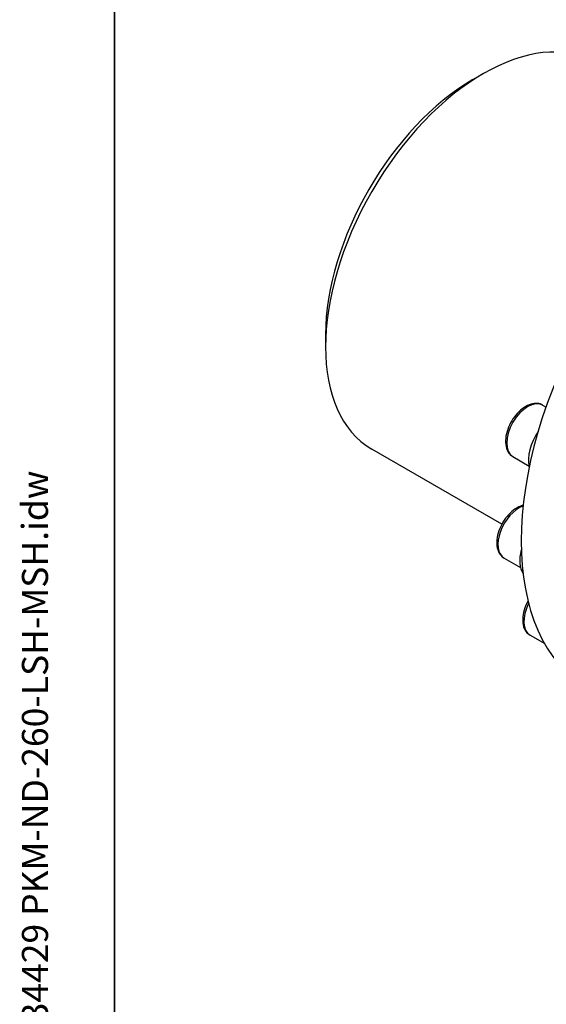
# Model space of a CAD drawing. Units: millimetres. Extents: x 124 to 1672, y 16 to 2179.
# Drawn here: x 124 to 367, y 1353 to 1807 of the extents above; entities that cross this region are included whole.
import ezdxf
from ezdxf.enums import TextEntityAlignment as Align

# ---------------------------------------------------------------- set-up
doc = ezdxf.new("R2010")
doc.units = ezdxf.units.MM
doc.header["$LTSCALE"] = 8
for name, color, linetype, lineweight in [('Sketch Geometry(Hillmar_metric)', 7, 'Continuous', 25), ('Symbols(Hillmar_metric)', 7, 'Continuous', 18), ('Visible Edges(Hillmar_metric)', 7, 'Continuous', 25)]:
    doc.layers.add(name, color=color, linetype=linetype, lineweight=lineweight)
doc.layers.add('Visible Tangent Edges(Hillmar_Metric)', color=7, linetype='Continuous', lineweight=25, true_color=0xc0c0c0)
doc.styles.add('Hillmar_metric_title_block', font='arial.ttf')
doc.styles.add('Text Style48', font='arial.ttf')
doc.styles.add('Text Style95', font='arial.ttf')
doc.styles.add('Text Style96', font='arialbd.ttf')

# ---------------------------------------------------------------- blocks, each defined once
blk = doc.blocks.new('Borders Default Border')
at = {"layer": 'Sketch Geometry(Hillmar_metric)', "flags": 128}
blk.add_lwpolyline([(21, 12), (21, 272.4), (209, 272.4), (209, 12), (21, 12)], dxfattribs=at)
blk = doc.blocks.new('Title Blocks Hillmar_Metric')
at = {"layer": 'Symbols(Hillmar_metric)', "color": 7}
for tag, p, height, rotation, style in [('<Line1>_001', (111.883, 267.865), 2.5, 0.2344, 'Text Style96'), ('<Line2>_001', (106.416, 263.468), 2.5, 0.2344, 'Text Style96'), ('<Line3>_001', (105.604, 259.09), 2.5, 0.2344, 'Text Style96'), ('<Line4>_001', (114.698, 254.762), 2.5, 0.2344, 'Text Style96'), ('<Line5>_001', (117.669, 250.389), 2.5, 0.2344, 'Text Style96'), ('<Form_Number>_001', (169.88, 249.937), 2.5, 0.2344, 'Text Style48'), ('<Page>_001', (153.841, 242.551), 2.2, 0.2344, 'Text Style95'), ('FILENAME_AND_PATH_001', (21.589, 14.111), 1.5, 90, 'Hillmar_metric_title_block')]:
    blk.add_attdef(tag, p, '', height=height, rotation=rotation, dxfattribs=dict(at, style=style))
at = {"layer": 'Symbols(Hillmar_metric)', "color": 7, "style": 'Text Style48'}
for tag, p in [('<Sheet_Number>', (169.919, 266.17)), ('<Job_Number>', (169.919, 258.67)), ('<Document_Package_Number.>', (169.919, 243.67))]:
    blk.add_attdef(tag, text='', height=2.5, rotation=0.2344, dxfattribs=at).set_placement(p, align=Align.MIDDLE_LEFT)
at = {"layer": 'Symbols(Hillmar_metric)', "color": 7}
for tag, height, style, p in [('<Document_Package_Number_Rev..>', 2.5, 'Text Style48', (208.419, 243.67)), ('<Date>', 2.2, 'Text Style95', (138.419, 243.67))]:
    blk.add_attdef(tag, text='', height=height, rotation=0.2344, dxfattribs=dict(at, style=style)).set_placement(p, align=Align.MIDDLE_CENTER)

msp = doc.modelspace()

# ---------------------------------------------------------------- linework, layer by layer
at = {"layer": 'Sketch Geometry(Hillmar_metric)'}
msp.add_line((168, 1939.2), (168, 1271.86), dxfattribs=at)
at = {"layer": 'Visible Edges(Hillmar_metric)'}
for p, q in [((333.089, 1778.993), (337.938, 1781.793)), ((265.207, 1661.418), (265.207, 1655.819)), ((365.183, 1629.018), (366.749, 1628.114)), ((346.411, 1574.149), (286.509, 1608.733)), ((351.469, 1605.265), (358.985, 1600.925)), ((347.429, 1558.554), (354.945, 1554.215)), ((359.371, 1523.01), (366.125, 1519.111))]:
    msp.add_line(p, q, dxfattribs=at)
for centre, major_axis, start_param, end_param in [((337.938, 1697.81), (-51.429, -89.077), 3.1415927, 6.2831853), ((333.089, 1700.61), (-48, -83.138), 3.9269908, 5.4977871), ((460.368, 1627.125), (-74.286, -128.667), 3.1415927, 6.2831853), ((369.963, 1610.423), (8, 13.856), 1.4345409, 2.6223608), ((365.923, 1563.713), (-8, -13.856), 5.1279566, 6.0301879)]:
    msp.add_ellipse(centre, major_axis=major_axis, ratio=0.5773503, start_param=start_param, end_param=end_param, dxfattribs=at)
for points, knots in [([(365.183, 1629.018), (364.439, 1629.448), (363.599, 1629.706), (361.794, 1629.88), (360.826, 1629.768), (358.767, 1629.178), (357.678, 1628.645), (355.536, 1627.209), (354.486, 1626.287), (352.565, 1624.178), (351.692, 1622.993), (350.198, 1620.478), (349.574, 1619.149), (348.631, 1616.457), (348.313, 1615.094), (348.032, 1612.444), (348.072, 1611.157), (348.564, 1608.82), (349.005, 1607.758), (350.159, 1606.22), (350.769, 1605.668), (351.469, 1605.265)], [2.6982838, 2.6982838, 2.6982838, 2.6982838, 2.9553674, 2.9553674, 3.237119, 3.237119, 3.5640811, 3.5640811, 3.9069684, 3.9069684, 4.2471461, 4.2471461, 4.5852787, 4.5852787, 4.9249975, 4.9249975, 5.2678996, 5.2678996, 5.5983924, 5.5983924, 5.8398764, 5.8398764, 5.8398764, 5.8398764]), ([(356.218, 1582.886), (356.09, 1582.855), (355.962, 1582.821), (354.728, 1582.468), (353.639, 1581.935), (351.496, 1580.499), (350.447, 1579.576), (348.526, 1577.468), (347.653, 1576.283), (346.158, 1573.768), (345.535, 1572.439), (344.592, 1569.747), (344.273, 1568.384), (343.993, 1565.734), (344.033, 1564.447), (344.525, 1562.11), (344.965, 1561.048), (346.12, 1559.51), (346.73, 1558.958), (347.429, 1558.554)], [2.7804008, 2.7804008, 2.7804008, 2.7804008, 2.81824, 2.81824, 3.1452021, 3.1452021, 3.4880894, 3.4880894, 3.8282671, 3.8282671, 4.1663996, 4.1663996, 4.5061185, 4.5061185, 4.8490206, 4.8490206, 5.1795134, 5.1795134, 5.4209974, 5.4209974, 5.4209974, 5.4209974]), ([(358.462, 1538.808), (357.885, 1537.755), (357.393, 1536.658), (356.533, 1534.203), (356.215, 1532.84), (355.935, 1530.19), (355.974, 1528.903), (356.466, 1526.566), (356.907, 1525.504), (358.061, 1523.966), (358.672, 1523.414), (359.371, 1523.01)], [3.4690092, 3.4690092, 3.4690092, 3.4690092, 3.7475206, 3.7475206, 4.0872394, 4.0872394, 4.4301416, 4.4301416, 4.7606344, 4.7606344, 5.0021184, 5.0021184, 5.0021184, 5.0021184])]:
    msp.add_open_spline(points, degree=3, knots=knots, dxfattribs=at)
at = {"layer": 'Visible Tangent Edges(Hillmar_Metric)'}
for centre, start_param in [((358.326, 1617.141), 3.1415927), ((354.286, 1570.431), 3.7306902), ((366.228, 1534.887), 4.8081855)]:
    msp.add_ellipse(centre, major_axis=(-6.857, -11.877), ratio=0.5773503, start_param=start_param, end_param=6.2831853, dxfattribs=at)

# ---------------------------------------------------------------- block references
ref = msp.add_blockref('Title Blocks Hillmar_Metric', (-35.351, 5.839), dxfattribs=dict(xscale=8, yscale=8, zscale=8))
ref.add_attrib('FILENAME_AND_PATH_001', 'C:\\Vault_Workspace\\HILLMAR\\HILLMAR PRODUCTION\\04 THRUSTER DB\\0700-4\\07004005 PKM-GKM-RKSM-RKX\\SPC-SHT-PKM-GKM-RKSM-RKX\\01 PKM\\429-610-34429 PKM-ND-260-LSH-MSH.idw', (137.362, 118.725), dxfattribs={"layer": 'Symbols(Hillmar_metric)', "color": 7, "height": 12, "rotation": 90, "style": 'Hillmar_metric_title_block'})
at = {"xscale": 8, "yscale": 8, "zscale": 8}
msp.add_blockref('Borders Default Border', (0, 0), dxfattribs=at)

doc.saveas('drawing.dxf')
